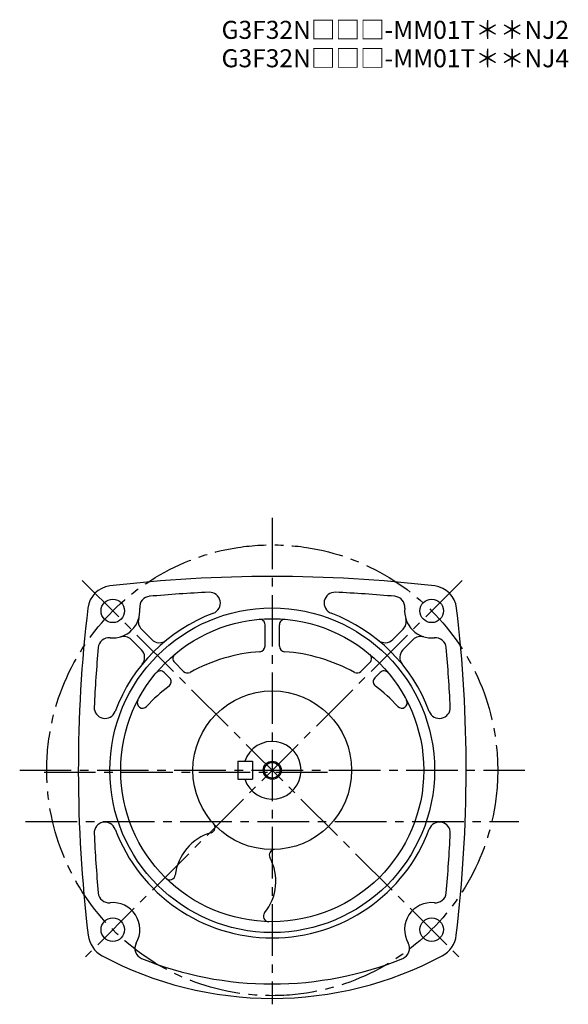
# Model space of a CAD drawing. Extents: x 162 to 978, y 63 to 729.
# Drawn here: x 674 to 978, y 63 to 609 of the extents above; entities that cross this region are included whole.
import ezdxf

# ---------------------------------------------------------------- set-up
doc = ezdxf.new("R2010")
doc.units = 0
doc.header["$LTSCALE"] = 3
doc.header["$MEASUREMENT"] = 0
doc.linetypes.add('sekkei(A2)', pattern=[14.2875, 9.525, -1.5875, 1.5875, -1.5875])
doc.layers.get('0').update_dxf_attribs({"linetype": 'CONTINUOUS'})
doc.layers.add('CENTER', color=3, linetype='sekkei(A2)')
doc.layers.add('HOJO', color=4, linetype='CONTINUOUS')
doc.layers.add('TITLE', color=4, linetype='CONTINUOUS', plot=False)
doc.styles.get("Standard").update_dxf_attribs({"font": 'simplex.shx', "bigfont": 'extfont.shx'})

msp = doc.modelspace()

# ---------------------------------------------------------------- linework, layer by layer
for p, q in [((810.25, 261.55), (810.25, 273.5)), ((818.25, 261.55), (818.25, 273.5)), ((741.75, 270.96), (747.43, 265.27)), ((886.75, 270.96), (881.07, 265.27)), ((736.09, 265.3), (741.78, 259.62)), ((892.41, 265.3), (886.72, 259.62)), ((760.02, 252.69), (765.11, 247.59)), ((868.48, 252.69), (863.39, 247.59)), ((754.36, 247.03), (757.36, 244.03)), ((874.14, 247.03), (871.14, 244.03)), ((795.25, 197.8), (803.25, 197.8)), ((795.25, 197.8), (795.25, 187.8)), ((803.25, 197.8), (803.25, 187.8)), ((795.25, 187.8), (803.25, 187.8))]:
    msp.add_line(p, q)
for centre, radius in [((725.86, 281.19), 6.5), ((902.64, 281.19), 6.5), ((814.25, 192.8), 90), ((814.25, 192.8), 84), ((814.25, 192.8), 44), ((814.25, 192.8), 4.35), ((725.86, 104.41), 6.5), ((902.64, 104.41), 6.5)]:
    msp.add_circle(centre, radius)
for centre, radius, start, end in [((725.93, 281.12), 14, 97.1517, 173.2907), ((814.25, -469.7), 770, 90, 96.71645), ((814.25, -469.7), 770, 83.28355, 90), ((902.57, 281.12), 14, 6.7093, 82.8483), ((814.25, -469.7), 762, 92.63464, 95.12226), ((779.5, 285.5), 6, 290.5462, 92.6349), ((849, 285.5), 6, 87.3651, 249.4538), ((814.25, -469.7), 762, 84.87774, 87.36536), ((746.76, 283.28), 6, 94.1314, 185.7193), ((881.74, 283.28), 6, 354.2807, 85.8686), ((1476.75, 192.8), 770, 173.29089, 186.8221), ((725.86, 281.19), 15, 264.2806, 5.7192), ((814.25, 192.8), 93, 110.5492, 159.4511), ((814.25, 192.8), 93, 20.549, 69.4506), ((902.64, 281.19), 15, 174.2808, 275.7194), ((151.75, 192.8), 770, 353.1779, 6.70911), ((745.99, 275.2), 6, 163.4367, 225.0002), ((807.25, 273.5), 3, 0, 94.964), ((821.25, 273.5), 3, 85.036, 180), ((882.51, 275.2), 6, 314.9999, 16.5633), ((723.77, 260.29), 6, 84.2803, 174.8785), ((731.85, 261.06), 6, 45.001, 106.5603), ((751.68, 269.52), 6, 225.0004, 309.1988), ((876.82, 269.52), 6, 230.8012, 314.9996), ((896.65, 261.06), 6, 73.4397, 134.999), ((904.73, 260.29), 6, 5.1215, 95.7197), ((1476.75, 192.8), 762, 174.87801, 177.3656), ((737.53, 255.37), 6, 320.795, 45.0004), ((762.14, 254.81), 3, 130.0483, 225.0012), ((814.25, 164.3), 94.5, 94.1175, 118.83), ((807.25, 261.55), 3, 274.1185, 0), ((821.25, 261.55), 3, 180, 265.8815), ((814.25, 164.3), 94.5, 61.17, 85.8825), ((866.36, 254.81), 3, 314.9988, 49.9517), ((890.97, 255.37), 6, 134.9996, 219.205), ((151.75, 192.8), 762, 2.63456, 5.12196), ((752.24, 244.91), 3, 45.0008, 139.9625), ((767.23, 249.71), 3, 225, 298.8303), ((861.26, 249.71), 3, 241.1697, 315), ((876.26, 244.91), 3, 40.0375, 134.9992), ((755.24, 241.91), 3, 307.2481, 45), ((873.26, 241.91), 3, 135, 232.7519), ((814.25, 164.3), 94.5, 127.2478, 137.4596), ((814.25, 164.3), 94.5, 42.5404, 52.7522), ((742.41, 230.22), 3, 152.4898, 317.4596), ((886.09, 230.22), 3, 222.5404, 27.5102), ((721.55, 227.55), 6, 177.3658, 339.4479), ((906.95, 227.55), 6, 200.5495, 2.6348), ((814.25, 192.8), 16, 198.21, 161.79), ((721.55, 158.05), 6, 20.5461, 182.6345), ((906.95, 158.05), 6, 357.3655, 159.4512), ((814.25, 192.8), 93, 200.5493, 339.4509), ((779.58, 161.06), 3, 286.234, 42.4699), ((1476.75, 192.8), 762, 182.6346, 185.1221), ((788.25, 131.3), 28, 106.2356, 173.0928), ((151.75, 192.8), 762, 354.8779, 357.36539), ((815.64, 145.82), 3, 91.6883, 207.931), ((788.25, 131.3), 28, 321.0737, 27.9307), ((757.47, 135.03), 3, 225.5036, 353.0935), ((723.77, 125.31), 6, 185.1219, 275.7162), ((904.73, 125.31), 6, 264.2838, 354.8781), ((725.86, 104.41), 15, 330.3684, 95.7161), ((902.64, 104.41), 15, 84.2839, 209.6316), ((812.37, 111.82), 3, 141.0734, 268.6732), ((727.1, 103.12), 15, 186.8219, 241.8938), ((901.4, 103.12), 15, 298.1062, 353.1781), ((744.11, 94.03), 6, 150.3682, 247.8473), ((884.39, 94.03), 6, 292.1527, 29.6318), ((814.25, 266.3), 200, 241.8938, 270), ((814.25, 266.3), 192, 247.8474, 270), ((814.25, 266.3), 200, 270, 298.1062), ((814.25, 266.3), 192, 270, 292.1526)]:
    msp.add_arc(centre, radius, start, end)
at = {"layer": 'CENTER'}
for p, q in [((814.25, 332.8), (814.25, 63.02)), ((919.54, 298.09), (708.23, 86.78)), ((708.96, 298.09), (920.27, 86.78)), ((674.25, 192.8), (954.25, 192.8)), ((687.75, 191.8), (848.48, 191.8)), ((677.54, 164.3), (950.96, 164.3))]:
    msp.add_line(p, q, dxfattribs=at)
msp.add_circle((814.25, 192.8), 125, dxfattribs=at)
at = {"layer": 'HOJO'}
msp.add_circle((814.25, 192.8), 5, dxfattribs=at)

# ---------------------------------------------------------------- texts
at = {"layer": 'TITLE'}
for s, p in [('G3F32N□□□-MM01T＊＊NJ2', (786.15, 598.38)), ('G3F32N□□□-MM01T＊＊NJ4', (786.15, 582.63))]:
    msp.add_text(s, height=10, dxfattribs=at).set_placement(p)

doc.saveas('drawing.dxf')
